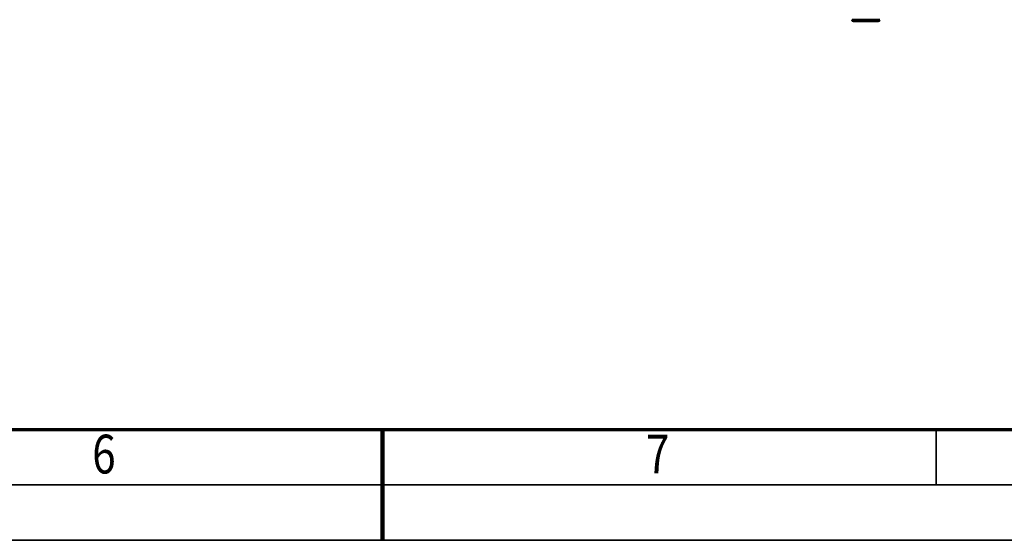
# Model space of a CAD drawing. Units: millimetres. Extents: x 0 to 24042, y 0 to 16800.
# Drawn here: x 10570 to 14126, y 0 to 1879 of the extents above; entities that cross this region are included whole.
import ezdxf
from ezdxf.enums import TextEntityAlignment as Align

# ---------------------------------------------------------------- set-up
doc = ezdxf.new("R2010")
doc.units = ezdxf.units.MM
doc.header["$MEASUREMENT"] = 0
doc.layers.add('(1) Shape lines', color=7, linetype='Continuous', lineweight=35)
doc.layers.add('(9) Sheet', color=7, linetype='Continuous', lineweight=35)
doc.styles.add('Arial', font='ARIAL.TTF')

# ---------------------------------------------------------------- blocks, each defined once
blk = doc.blocks.new('MACRO_9_8f8db098-7d2b-4250-9b73-b3c7b1cdd8ca')
at = {"layer": '(1) Shape lines', "color": 7, "linetype": 'Continuous', "lineweight": 50, "ltscale": 120}
for points in [[(154.1, 1233), (254.1, 1233), (254.1, 1233)], [(249.1, 1238), (249.1, 1238), (159.1, 1238)]]:
    blk.add_lwpolyline(points, dxfattribs=at)
for centre, start, end in [((159.1, 1233), 90, 180), ((249.1, 1233), 0, 90)]:
    blk.add_arc(centre, 5, start, end, dxfattribs=at)
blk = doc.blocks.new('GROUP_0_bb5fa099-bcf5-401c-95f5-cc7db01cba32')
at = {"layer": '(9) Sheet', "color": 7, "lineweight": 70, "ltscale": 120}
blk.add_line((800, 400), (23360, 400), dxfattribs=at)
at = {"layer": '(9) Sheet', "color": 7, "lineweight": 35, "ltscale": 120}
for p, q in [((11880, 203), (11880, 401)), ((13880, 203), (13880, 401)), ((600, 200), (23560, 200)), ((0, 0), (23760, 0))]:
    blk.add_line(p, q, dxfattribs=at)
at = {"layer": '(9) Sheet', "color": 7, "lineweight": 100, "ltscale": 120}
blk.add_line((11880, 400), (11880, 0), dxfattribs=at)
at = {"layer": '(9) Sheet', "color": 7, "lineweight": 35, "style": 'Arial', "width": 0.8}
for s, p in [('6', (10831.9, 197.4)), ('7', (12831.9, 197.4))]:
    blk.add_text(s, height=140, dxfattribs=at).set_placement(p, align=Align.BOTTOM_LEFT)

msp = doc.modelspace()

# ---------------------------------------------------------------- block references
at = {"color": 7, "linetype": 'ByBlock'}
msp.add_blockref('GROUP_0_bb5fa099-bcf5-401c-95f5-cc7db01cba32', (0, 0), dxfattribs=at)
at = {"color": 7, "linetype": 'ByBlock', "rotation": 180}
msp.add_blockref('MACRO_9_8f8db098-7d2b-4250-9b73-b3c7b1cdd8ca', (13830, 3112), dxfattribs=at)

doc.saveas('drawing.dxf')
